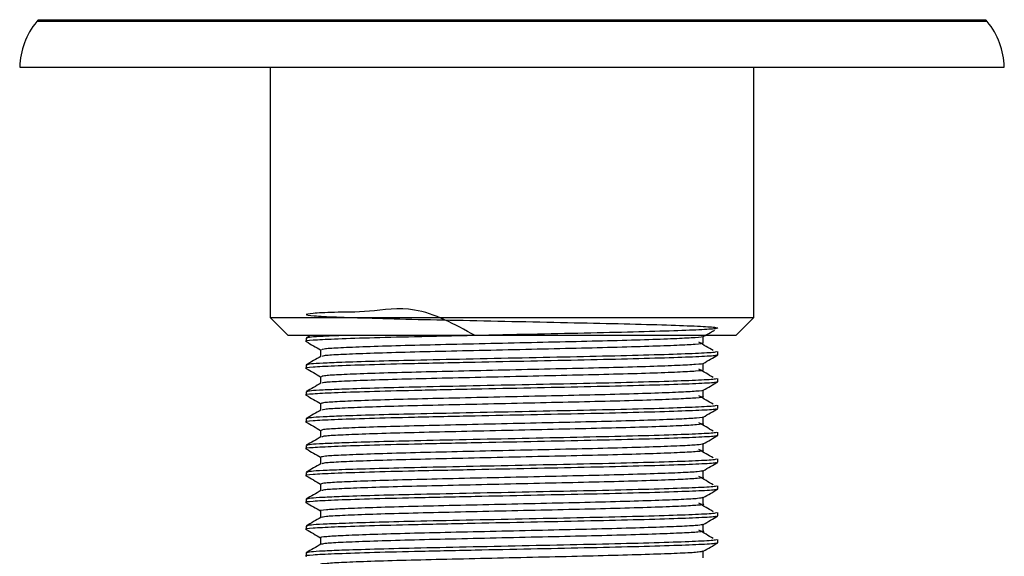
# Model space of a CAD drawing. Units: millimetres. Extents: x 3 to 1996, y 5 to 1995.
# Drawn here: x 1112 to 1167, y 1325 to 1355 of the extents above; entities that cross this region are included whole.
import ezdxf

# ---------------------------------------------------------------- set-up
doc = ezdxf.new("R2010")
doc.units = ezdxf.units.MM

msp = doc.modelspace()

# ---------------------------------------------------------------- linework, layer by layer
at = {"color": 7, "linetype": 'Continuous', "lineweight": 25}
for p, q in [((1166.309, 1354.49), (1113.208, 1354.49)), ((1113.314, 1354.6), (1166.204, 1354.6)), ((1112.259, 1351.95), (1167.259, 1351.95)), ((1126.259, 1351.95), (1126.259, 1337.95)), ((1153.259, 1337.95), (1153.259, 1351.95)), ((1126.259, 1337.95), (1127.259, 1336.95)), ((1126.259, 1337.95), (1153.259, 1337.95)), ((1152.259, 1336.95), (1153.259, 1337.95)), ((1152.259, 1336.95), (1127.259, 1336.95)), ((1128.259, 1336.806), (1128.259, 1336.619)), ((1128.499, 1336.95), (1128.268, 1336.816)), ((1151.259, 1335.869), (1151.259, 1336.057)), ((1128.259, 1335.306), (1128.259, 1335.119)), ((1151.259, 1334.369), (1151.259, 1334.557)), ((1128.259, 1333.806), (1128.259, 1333.619)), ((1151.259, 1332.869), (1151.259, 1333.057)), ((1128.259, 1332.306), (1128.259, 1332.119)), ((1151.259, 1331.369), (1151.259, 1331.557)), ((1128.259, 1330.806), (1128.259, 1330.619)), ((1151.259, 1329.869), (1151.259, 1330.057)), ((1128.259, 1329.306), (1128.259, 1329.119)), ((1151.259, 1328.369), (1151.259, 1328.557)), ((1128.259, 1327.806), (1128.259, 1327.619)), ((1151.259, 1326.869), (1151.259, 1327.057)), ((1128.259, 1326.306), (1128.259, 1326.119)), ((1151.259, 1325.369), (1151.259, 1325.557)), ((1128.259, 1324.806), (1128.259, 1324.619))]:
    msp.add_line(p, q, dxfattribs=at)
for centre, radius, start, end in [((1116.457, 1351.828), 4.2, 140.6652, 178.3301), ((1113.982, 1353.856), 1, 131.9281, 140.6652), ((1165.535, 1353.856), 1, 39.3348, 48.0719), ((1163.06, 1351.828), 4.2, 1.6699, 39.3348)]:
    msp.add_arc(centre, radius, start, end, dxfattribs=at)
for points, knots in [([(1137.696, 1336.95), (1136.557, 1337.573), (1134.499, 1338.7), (1131.678, 1338.234), (1129.739, 1338.265), (1128.515, 1338.177), (1128.115, 1338.119), (1128.573, 1338.049), (1129.849, 1337.989), (1131.848, 1337.922), (1134.431, 1337.855), (1137.402, 1337.794), (1140.546, 1337.727), (1143.632, 1337.661), (1146.435, 1337.6), (1148.75, 1337.533), (1150.402, 1337.467), (1151.277, 1337.405), (1151.31, 1337.338), (1150.492, 1337.273), (1148.891, 1337.211), (1146.621, 1337.143), (1143.855, 1337.079), (1140.802, 1337.017), (1137.514, 1336.946), (1134.372, 1336.88), (1131.694, 1336.812), (1129.72, 1336.744), (1128.574, 1336.683), (1128.109, 1336.638), (1128.275, 1336.615), (1128.283, 1336.613)], [0, 0, 0, 0, 0.0435549, 0.0787392, 0.1142723, 0.1490066, 0.1842906, 0.2197827, 0.2544754, 0.2898443, 0.3252805, 0.3599597, 0.3953989, 0.4307641, 0.4654581, 0.5009526, 0.5362321, 0.5709691, 0.6065038, 0.641683, 0.6764912, 0.7120508, 0.7471154, 0.7816814, 0.816924, 0.8573654, 0.8925497, 0.9280828, 0.9628171, 0.9981011, 1, 1, 1, 1]), ([(1150.443, 1336.894), (1150.579, 1336.972), (1150.785, 1337.092), (1150.992, 1337.211), (1151.064, 1337.253)], [0, 0, 0, 0, 0.65509, 1, 1, 1, 1]), ([(1128.262, 1336.613), (1128.397, 1336.535), (1128.667, 1336.379), (1128.936, 1336.224), (1129.07, 1336.146)], [0, 0, 0, 0, 0.501606, 1, 1, 1, 1]), ([(1130.308, 1336.95), (1130.289, 1336.949), (1129.795, 1336.933), (1129.193, 1336.903), (1128.394, 1336.858), (1128.346, 1336.825), (1128.32, 1336.806)], [0, 0, 0, 0, 0.01251, 0.322436, 0.627444, 1, 1, 1, 1]), ([(1150.413, 1336.894), (1150.42, 1336.892), (1150.497, 1336.87), (1150.049, 1336.828), (1149.055, 1336.774), (1147.461, 1336.715), (1145.431, 1336.655), (1143.073, 1336.6), (1140.524, 1336.543), (1137.924, 1336.483), (1135.437, 1336.426), (1133.201, 1336.371), (1131.335, 1336.311), (1129.982, 1336.252), (1129.182, 1336.202), (1129.139, 1336.166), (1129.12, 1336.15)], [0, 0, 0, 0, 0.0083, 0.086376, 0.162704, 0.24041, 0.318704, 0.395361, 0.472558, 0.550921, 0.628164, 0.704783, 0.783064, 0.860805, 0.937121, 1, 1, 1, 1]), ([(1150.38, 1336.53), (1150.403, 1336.524), (1150.508, 1336.499), (1150.06, 1336.453), (1149.052, 1336.399), (1147.462, 1336.34), (1145.43, 1336.28), (1143.073, 1336.225), (1140.524, 1336.168), (1137.924, 1336.108), (1135.437, 1336.051), (1133.202, 1335.996), (1131.334, 1335.936), (1129.987, 1335.877), (1129.218, 1335.83), (1129.172, 1335.798), (1129.153, 1335.785)], [0, 0, 0, 0, 0.022746, 0.10076, 0.177027, 0.254671, 0.332903, 0.409499, 0.486635, 0.564936, 0.642118, 0.718676, 0.796896, 0.874575, 0.95083, 1, 1, 1, 1]), ([(1151.001, 1336.108), (1150.867, 1336.186), (1150.599, 1336.343), (1150.336, 1336.499), (1150.204, 1336.577)], [0, 0, 0, 0, 0.500352, 1, 1, 1, 1]), ([(1150.445, 1336.53), (1150.445, 1336.592), (1150.444, 1336.714), (1150.445, 1336.836), (1150.445, 1336.895)], [0, 0, 0, 0, 0.514224, 1, 1, 1, 1]), ([(1151.155, 1336.057), (1151.165, 1336.043), (1151.192, 1336.007), (1150.288, 1335.952), (1148.614, 1335.889), (1146.254, 1335.821), (1143.426, 1335.758), (1140.327, 1335.694), (1137.19, 1335.626), (1134.357, 1335.567), (1131.994, 1335.507), (1130.292, 1335.452), (1129.164, 1335.403), (1128.403, 1335.358), (1128.349, 1335.325), (1128.32, 1335.306)], [0, 0, 0, 0, 0.052739, 0.13878, 0.224623, 0.312, 0.397738, 0.48389, 0.571242, 0.65674, 0.732692, 0.809647, 0.86939, 0.928184, 1, 1, 1, 1]), ([(1129.07, 1336.15), (1129.07, 1336.088), (1129.07, 1335.964), (1129.07, 1335.841), (1129.07, 1335.78)], [0, 0, 0, 0, 0.5059194, 1, 1, 1, 1]), ([(1151.154, 1335.863), (1151.171, 1335.855), (1151.233, 1335.824), (1150.458, 1335.773), (1148.9, 1335.711), (1146.619, 1335.643), (1143.855, 1335.579), (1140.802, 1335.517), (1137.514, 1335.446), (1134.372, 1335.38), (1131.694, 1335.312), (1129.72, 1335.244), (1128.574, 1335.183), (1128.109, 1335.138), (1128.275, 1335.115), (1128.283, 1335.113)], [0, 0, 0, 0, 0.032959, 0.119414, 0.204957, 0.292348, 0.378521, 0.463469, 0.55008, 0.649468, 0.735935, 0.82326, 0.908622, 0.995335, 1, 1, 1, 1]), ([(1129.08, 1335.786), (1128.945, 1335.708), (1128.674, 1335.551), (1128.403, 1335.395), (1128.268, 1335.316)], [0, 0, 0, 0, 0.499397, 1, 1, 1, 1]), ([(1150.443, 1335.394), (1150.579, 1335.472), (1150.849, 1335.629), (1151.12, 1335.785), (1151.255, 1335.863)], [0, 0, 0, 0, 0.500609, 1, 1, 1, 1]), ([(1128.262, 1335.113), (1128.397, 1335.035), (1128.667, 1334.88), (1128.936, 1334.724), (1129.07, 1334.646)], [0, 0, 0, 0, 0.501551, 1, 1, 1, 1]), ([(1150.422, 1335.394), (1150.427, 1335.392), (1150.506, 1335.371), (1150.072, 1335.33), (1149.101, 1335.276), (1147.523, 1335.217), (1145.506, 1335.157), (1143.157, 1335.102), (1140.613, 1335.045), (1138.011, 1334.985), (1135.518, 1334.928), (1133.272, 1334.873), (1131.391, 1334.813), (1130.019, 1334.754), (1129.193, 1334.703), (1129.138, 1334.667), (1129.113, 1334.65)], [0, 0, 0, 0, 0.005623, 0.083739, 0.160093, 0.237741, 0.316055, 0.392783, 0.469903, 0.548266, 0.625586, 0.702147, 0.780409, 0.858208, 0.934509, 1, 1, 1, 1]), ([(1150.384, 1335.03), (1150.407, 1335.025), (1150.515, 1335), (1150.084, 1334.955), (1149.098, 1334.901), (1147.523, 1334.842), (1145.506, 1334.782), (1143.157, 1334.727), (1140.613, 1334.67), (1138.011, 1334.61), (1135.518, 1334.553), (1133.272, 1334.498), (1131.39, 1334.438), (1130.024, 1334.379), (1129.231, 1334.331), (1129.173, 1334.299), (1129.15, 1334.285)], [0, 0, 0, 0, 0.020091, 0.098141, 0.174431, 0.252013, 0.33026, 0.406923, 0.483978, 0.562274, 0.639529, 0.716025, 0.79422, 0.871953, 0.948189, 1, 1, 1, 1]), ([(1151.001, 1334.608), (1150.867, 1334.686), (1150.598, 1334.843), (1150.336, 1334.999), (1150.204, 1335.077)], [0, 0, 0, 0, 0.5003882, 1, 1, 1, 1]), ([(1150.445, 1335.03), (1150.445, 1335.092), (1150.444, 1335.214), (1150.445, 1335.336), (1150.445, 1335.395)], [0, 0, 0, 0, 0.514302, 1, 1, 1, 1]), ([(1151.154, 1334.363), (1151.171, 1334.355), (1151.233, 1334.324), (1150.458, 1334.273), (1148.9, 1334.211), (1146.619, 1334.143), (1143.855, 1334.079), (1140.802, 1334.017), (1137.514, 1333.946), (1134.372, 1333.88), (1131.694, 1333.812), (1129.72, 1333.744), (1128.574, 1333.683), (1128.109, 1333.638), (1128.275, 1333.615), (1128.283, 1333.613)], [0, 0, 0, 0, 0.032965, 0.11942, 0.204963, 0.292353, 0.378526, 0.463474, 0.550084, 0.649471, 0.735938, 0.823263, 0.908624, 0.995336, 1, 1, 1, 1]), ([(1151.155, 1334.557), (1151.165, 1334.543), (1151.192, 1334.507), (1150.288, 1334.452), (1148.614, 1334.389), (1146.254, 1334.321), (1143.426, 1334.258), (1140.327, 1334.194), (1137.19, 1334.126), (1134.357, 1334.067), (1131.994, 1334.007), (1130.292, 1333.952), (1129.164, 1333.903), (1128.403, 1333.858), (1128.349, 1333.825), (1128.32, 1333.806)], [0, 0, 0, 0, 0.052739, 0.13878, 0.224623, 0.312, 0.397738, 0.48389, 0.571242, 0.65674, 0.732692, 0.809647, 0.86939, 0.928184, 1, 1, 1, 1]), ([(1129.07, 1334.65), (1129.07, 1334.588), (1129.07, 1334.464), (1129.07, 1334.341), (1129.07, 1334.28)], [0, 0, 0, 0, 0.505843, 1, 1, 1, 1]), ([(1150.443, 1333.894), (1150.579, 1333.972), (1150.849, 1334.129), (1151.12, 1334.285), (1151.255, 1334.363)], [0, 0, 0, 0, 0.500664, 1, 1, 1, 1]), ([(1129.08, 1334.286), (1128.945, 1334.208), (1128.674, 1334.051), (1128.403, 1333.895), (1128.268, 1333.816)], [0, 0, 0, 0, 0.4993424, 1, 1, 1, 1]), ([(1150.432, 1333.894), (1150.434, 1333.893), (1150.515, 1333.873), (1150.094, 1333.832), (1149.146, 1333.778), (1147.584, 1333.719), (1145.581, 1333.659), (1143.241, 1333.604), (1140.701, 1333.547), (1138.099, 1333.487), (1135.6, 1333.43), (1133.343, 1333.375), (1131.448, 1333.315), (1130.057, 1333.256), (1129.205, 1333.204), (1129.137, 1333.167), (1129.105, 1333.15)], [0, 0, 0, 0, 0.002946, 0.0811, 0.157487, 0.235075, 0.313406, 0.39021, 0.467252, 0.545612, 0.623006, 0.699515, 0.777754, 0.855608, 0.931902, 1, 1, 1, 1]), ([(1150.445, 1333.53), (1150.445, 1333.592), (1150.444, 1333.714), (1150.445, 1333.836), (1150.445, 1333.895)], [0, 0, 0, 0, 0.51438, 1, 1, 1, 1]), ([(1128.262, 1333.613), (1128.397, 1333.535), (1128.667, 1333.38), (1128.936, 1333.224), (1129.07, 1333.146)], [0, 0, 0, 0, 0.501496, 1, 1, 1, 1]), ([(1150.39, 1333.53), (1150.411, 1333.525), (1150.523, 1333.501), (1150.107, 1333.457), (1149.142, 1333.403), (1147.585, 1333.344), (1145.58, 1333.284), (1143.241, 1333.229), (1140.701, 1333.172), (1138.099, 1333.112), (1135.6, 1333.055), (1133.343, 1333), (1131.447, 1332.94), (1130.061, 1332.881), (1129.244, 1332.832), (1129.175, 1332.799), (1129.146, 1332.785)], [0, 0, 0, 0, 0.017439, 0.095521, 0.17184, 0.249357, 0.327617, 0.404352, 0.481324, 0.559612, 0.636937, 0.713376, 0.791544, 0.869328, 0.945552, 1, 1, 1, 1]), ([(1151.001, 1333.108), (1150.866, 1333.186), (1150.598, 1333.343), (1150.335, 1333.499), (1150.204, 1333.577)], [0, 0, 0, 0, 0.500424, 1, 1, 1, 1]), ([(1151.154, 1332.863), (1151.171, 1332.855), (1151.233, 1332.824), (1150.458, 1332.773), (1148.9, 1332.711), (1146.619, 1332.643), (1143.855, 1332.579), (1140.802, 1332.517), (1137.514, 1332.446), (1134.372, 1332.38), (1131.694, 1332.312), (1129.72, 1332.244), (1128.574, 1332.183), (1128.109, 1332.138), (1128.275, 1332.115), (1128.283, 1332.113)], [0, 0, 0, 0, 0.032972, 0.119426, 0.204969, 0.292358, 0.378531, 0.463478, 0.550088, 0.649474, 0.735941, 0.823265, 0.908626, 0.995338, 1, 1, 1, 1]), ([(1129.08, 1332.786), (1128.945, 1332.708), (1128.674, 1332.551), (1128.403, 1332.395), (1128.268, 1332.316)], [0, 0, 0, 0, 0.499287, 1, 1, 1, 1]), ([(1151.155, 1333.057), (1151.165, 1333.043), (1151.192, 1333.007), (1150.288, 1332.952), (1148.614, 1332.889), (1146.254, 1332.821), (1143.426, 1332.758), (1140.327, 1332.694), (1137.19, 1332.626), (1134.357, 1332.567), (1131.994, 1332.507), (1130.292, 1332.452), (1129.164, 1332.403), (1128.403, 1332.358), (1128.349, 1332.325), (1128.32, 1332.306)], [0, 0, 0, 0, 0.052739, 0.13878, 0.224623, 0.312, 0.397738, 0.48389, 0.571242, 0.65674, 0.732692, 0.809647, 0.86939, 0.928184, 1, 1, 1, 1]), ([(1129.07, 1333.15), (1129.07, 1333.088), (1129.07, 1332.964), (1129.07, 1332.841), (1129.07, 1332.78)], [0, 0, 0, 0, 0.505767, 1, 1, 1, 1]), ([(1150.443, 1332.394), (1150.579, 1332.472), (1150.849, 1332.629), (1151.12, 1332.785), (1151.255, 1332.863)], [0, 0, 0, 0, 0.500719, 1, 1, 1, 1]), ([(1128.262, 1332.113), (1128.397, 1332.035), (1128.667, 1331.88), (1128.936, 1331.724), (1129.07, 1331.646)], [0, 0, 0, 0, 0.5014409, 1, 1, 1, 1]), ([(1150.442, 1332.394), (1150.442, 1332.394), (1150.524, 1332.374), (1150.116, 1332.334), (1149.19, 1332.279), (1147.644, 1332.222), (1145.655, 1332.162), (1143.324, 1332.105), (1140.789, 1332.049), (1138.187, 1331.989), (1135.682, 1331.931), (1133.414, 1331.877), (1131.505, 1331.817), (1130.095, 1331.758), (1129.217, 1331.706), (1129.136, 1331.668), (1129.097, 1331.65)], [0, 0, 0, 0, 0.0002714, 0.0784591, 0.1548858, 0.2324103, 0.3107562, 0.3876431, 0.4646032, 0.5429577, 0.620424, 0.6968873, 0.775101, 0.8530079, 0.9292994, 1, 1, 1, 1]), ([(1150.445, 1332.03), (1150.445, 1332.092), (1150.444, 1332.214), (1150.445, 1332.336), (1150.445, 1332.395)], [0, 0, 0, 0, 0.514457, 1, 1, 1, 1]), ([(1151.155, 1331.557), (1151.165, 1331.543), (1151.192, 1331.507), (1150.288, 1331.452), (1148.614, 1331.389), (1146.254, 1331.321), (1143.426, 1331.258), (1140.327, 1331.194), (1137.19, 1331.126), (1134.357, 1331.067), (1131.994, 1331.007), (1130.292, 1330.952), (1129.164, 1330.903), (1128.403, 1330.858), (1128.349, 1330.825), (1128.32, 1330.806)], [0, 0, 0, 0, 0.052739, 0.13878, 0.224623, 0.312, 0.397738, 0.48389, 0.571242, 0.65674, 0.732692, 0.809647, 0.86939, 0.928184, 1, 1, 1, 1]), ([(1129.07, 1331.65), (1129.07, 1331.588), (1129.07, 1331.464), (1129.07, 1331.341), (1129.07, 1331.28)], [0, 0, 0, 0, 0.505692, 1, 1, 1, 1]), ([(1150.396, 1332.03), (1150.415, 1332.026), (1150.53, 1332.003), (1150.129, 1331.959), (1149.186, 1331.904), (1147.645, 1331.847), (1145.655, 1331.787), (1143.324, 1331.73), (1140.789, 1331.674), (1138.187, 1331.614), (1135.681, 1331.556), (1133.415, 1331.502), (1131.504, 1331.442), (1130.099, 1331.383), (1129.257, 1331.334), (1129.176, 1331.3), (1129.141, 1331.285)], [0, 0, 0, 0, 0.014789, 0.092901, 0.169254, 0.246703, 0.324974, 0.401786, 0.478672, 0.55695, 0.634342, 0.710731, 0.788869, 0.866701, 0.942918, 1, 1, 1, 1]), ([(1151.001, 1331.608), (1150.866, 1331.686), (1150.598, 1331.843), (1150.335, 1331.999), (1150.204, 1332.077)], [0, 0, 0, 0, 0.50046, 1, 1, 1, 1]), ([(1151.154, 1331.363), (1151.171, 1331.355), (1151.233, 1331.324), (1150.458, 1331.273), (1148.9, 1331.211), (1146.619, 1331.143), (1143.855, 1331.079), (1140.802, 1331.017), (1137.514, 1330.946), (1134.372, 1330.88), (1131.694, 1330.812), (1129.72, 1330.744), (1128.574, 1330.683), (1128.109, 1330.638), (1128.275, 1330.615), (1128.283, 1330.613)], [0, 0, 0, 0, 0.032979, 0.119432, 0.204974, 0.292363, 0.378535, 0.463482, 0.550092, 0.649477, 0.735944, 0.823267, 0.908628, 0.995339, 1, 1, 1, 1]), ([(1129.08, 1331.286), (1128.945, 1331.208), (1128.674, 1331.051), (1128.403, 1330.895), (1128.268, 1330.816)], [0, 0, 0, 0, 0.499232, 1, 1, 1, 1]), ([(1150.443, 1330.894), (1150.579, 1330.972), (1150.849, 1331.129), (1151.12, 1331.285), (1151.255, 1331.363)], [0, 0, 0, 0, 0.500774, 1, 1, 1, 1]), ([(1128.262, 1330.613), (1128.397, 1330.535), (1128.667, 1330.38), (1128.936, 1330.224), (1129.07, 1330.146)], [0, 0, 0, 0, 0.5013861, 1, 1, 1, 1]), ([(1150.436, 1330.894), (1150.36, 1330.875), (1150.208, 1330.836), (1149.212, 1330.781), (1147.71, 1330.724), (1145.728, 1330.664), (1143.408, 1330.607), (1140.877, 1330.551), (1138.274, 1330.491), (1135.764, 1330.433), (1133.486, 1330.379), (1131.563, 1330.319), (1130.134, 1330.26), (1129.229, 1330.207), (1129.134, 1330.169), (1129.088, 1330.15)], [0, 0, 0, 0, 0.076317, 0.152747, 0.230164, 0.30848, 0.385412, 0.462248, 0.540553, 0.618046, 0.694429, 0.772572, 0.850487, 0.926741, 1, 1, 1, 1]), ([(1150.403, 1330.53), (1150.419, 1330.527), (1150.536, 1330.504), (1150.15, 1330.461), (1149.23, 1330.406), (1147.706, 1330.349), (1145.729, 1330.289), (1143.407, 1330.232), (1140.877, 1330.176), (1138.274, 1330.116), (1135.764, 1330.058), (1133.487, 1330.004), (1131.562, 1329.944), (1130.138, 1329.885), (1129.27, 1329.835), (1129.177, 1329.801), (1129.136, 1329.785)], [0, 0, 0, 0, 0.012141, 0.09028, 0.166673, 0.244053, 0.32233, 0.399224, 0.476023, 0.554288, 0.631744, 0.708089, 0.786194, 0.864071, 0.940288, 1, 1, 1, 1]), ([(1151.001, 1330.108), (1150.866, 1330.186), (1150.597, 1330.343), (1150.335, 1330.499), (1150.204, 1330.577)], [0, 0, 0, 0, 0.500496, 1, 1, 1, 1]), ([(1150.445, 1330.53), (1150.445, 1330.592), (1150.444, 1330.714), (1150.445, 1330.836), (1150.445, 1330.895)], [0, 0, 0, 0, 0.514535, 1, 1, 1, 1]), ([(1151.155, 1330.057), (1151.165, 1330.043), (1151.192, 1330.007), (1150.288, 1329.952), (1148.614, 1329.889), (1146.254, 1329.821), (1143.426, 1329.758), (1140.327, 1329.694), (1137.19, 1329.626), (1134.357, 1329.567), (1131.994, 1329.507), (1130.292, 1329.452), (1129.164, 1329.403), (1128.403, 1329.358), (1128.349, 1329.325), (1128.32, 1329.306)], [0, 0, 0, 0, 0.052739, 0.13878, 0.224623, 0.312, 0.397738, 0.48389, 0.571242, 0.65674, 0.732692, 0.809647, 0.86939, 0.928184, 1, 1, 1, 1]), ([(1129.07, 1330.15), (1129.07, 1330.088), (1129.07, 1329.964), (1129.07, 1329.841), (1129.07, 1329.78)], [0, 0, 0, 0, 0.505617, 1, 1, 1, 1]), ([(1151.154, 1329.863), (1151.171, 1329.855), (1151.233, 1329.824), (1150.458, 1329.773), (1148.9, 1329.711), (1146.619, 1329.643), (1143.855, 1329.579), (1140.802, 1329.517), (1137.514, 1329.446), (1134.372, 1329.38), (1131.694, 1329.312), (1129.72, 1329.244), (1128.574, 1329.183), (1128.109, 1329.138), (1128.275, 1329.115), (1128.283, 1329.113)], [0, 0, 0, 0, 0.032985, 0.119439, 0.20498, 0.292368, 0.37854, 0.463487, 0.550096, 0.649481, 0.735947, 0.82327, 0.90863, 0.995341, 1, 1, 1, 1]), ([(1129.08, 1329.786), (1128.945, 1329.708), (1128.674, 1329.551), (1128.403, 1329.395), (1128.268, 1329.316)], [0, 0, 0, 0, 0.499177, 1, 1, 1, 1]), ([(1150.426, 1329.394), (1150.359, 1329.375), (1150.221, 1329.337), (1149.254, 1329.283), (1147.77, 1329.226), (1145.801, 1329.166), (1143.491, 1329.109), (1140.965, 1329.053), (1138.363, 1328.993), (1135.846, 1328.935), (1133.559, 1328.881), (1131.622, 1328.821), (1130.174, 1328.762), (1129.242, 1328.708), (1129.133, 1328.67), (1129.078, 1328.65)], [0, 0, 0, 0, 0.073653, 0.150136, 0.227487, 0.305814, 0.382834, 0.459594, 0.53789, 0.615453, 0.691803, 0.769917, 0.847882, 0.924148, 1, 1, 1, 1]), ([(1150.443, 1329.394), (1150.579, 1329.472), (1150.849, 1329.629), (1151.12, 1329.785), (1151.255, 1329.863)], [0, 0, 0, 0, 0.500828, 1, 1, 1, 1]), ([(1150.445, 1329.03), (1150.445, 1329.092), (1150.444, 1329.214), (1150.445, 1329.336), (1150.445, 1329.395)], [0, 0, 0, 0, 0.514612, 1, 1, 1, 1]), ([(1128.262, 1329.113), (1128.397, 1329.035), (1128.667, 1328.88), (1128.936, 1328.724), (1129.07, 1328.646)], [0, 0, 0, 0, 0.5013315, 1, 1, 1, 1]), ([(1150.411, 1329.03), (1150.424, 1329.028), (1150.543, 1329.006), (1150.171, 1328.963), (1149.273, 1328.908), (1147.765, 1328.851), (1145.803, 1328.791), (1143.49, 1328.734), (1140.965, 1328.678), (1138.363, 1328.618), (1135.846, 1328.56), (1133.559, 1328.506), (1131.621, 1328.446), (1130.177, 1328.387), (1129.284, 1328.336), (1129.177, 1328.301), (1129.129, 1328.285)], [0, 0, 0, 0, 0.009496, 0.087659, 0.164098, 0.241404, 0.319686, 0.39666, 0.473376, 0.551626, 0.629144, 0.70545, 0.783519, 0.861438, 0.93766, 1, 1, 1, 1]), ([(1151.001, 1328.608), (1150.866, 1328.686), (1150.597, 1328.843), (1150.335, 1328.999), (1150.204, 1329.077)], [0, 0, 0, 0, 0.500532, 1, 1, 1, 1]), ([(1151.154, 1328.363), (1151.171, 1328.355), (1151.233, 1328.324), (1150.458, 1328.273), (1148.9, 1328.211), (1146.619, 1328.143), (1143.855, 1328.079), (1140.802, 1328.017), (1137.514, 1327.946), (1134.372, 1327.88), (1131.694, 1327.812), (1129.72, 1327.744), (1128.574, 1327.683), (1128.109, 1327.638), (1128.275, 1327.615), (1128.283, 1327.613)], [0, 0, 0, 0, 0.032992, 0.119445, 0.204986, 0.292374, 0.378545, 0.463491, 0.5501, 0.649484, 0.73595, 0.823272, 0.908632, 0.995342, 1, 1, 1, 1]), ([(1129.08, 1328.286), (1128.945, 1328.208), (1128.674, 1328.051), (1128.403, 1327.895), (1128.268, 1327.816)], [0, 0, 0, 0, 0.499122, 1, 1, 1, 1]), ([(1151.155, 1328.557), (1151.165, 1328.543), (1151.192, 1328.507), (1150.288, 1328.452), (1148.614, 1328.389), (1146.254, 1328.321), (1143.426, 1328.258), (1140.327, 1328.194), (1137.19, 1328.126), (1134.357, 1328.067), (1131.994, 1328.007), (1130.292, 1327.952), (1129.164, 1327.903), (1128.403, 1327.858), (1128.349, 1327.825), (1128.32, 1327.806)], [0, 0, 0, 0, 0.052739, 0.13878, 0.224623, 0.312, 0.397738, 0.48389, 0.571242, 0.65674, 0.732692, 0.809647, 0.86939, 0.928184, 1, 1, 1, 1]), ([(1129.07, 1328.65), (1129.07, 1328.588), (1129.07, 1328.464), (1129.07, 1328.341), (1129.07, 1328.28)], [0, 0, 0, 0, 0.505542, 1, 1, 1, 1]), ([(1150.443, 1327.894), (1150.579, 1327.972), (1150.849, 1328.129), (1151.12, 1328.285), (1151.255, 1328.363)], [0, 0, 0, 0, 0.500883, 1, 1, 1, 1]), ([(1150.417, 1327.894), (1150.358, 1327.876), (1150.235, 1327.838), (1149.295, 1327.785), (1147.83, 1327.728), (1145.875, 1327.668), (1143.574, 1327.611), (1141.053, 1327.555), (1138.451, 1327.495), (1135.929, 1327.437), (1133.63, 1327.383), (1131.686, 1327.323), (1130.194, 1327.264), (1129.331, 1327.21), (1128.968, 1327.17), (1129.073, 1327.15), (1129.074, 1327.15)], [0, 0, 0, 0, 0.07097, 0.147494, 0.224759, 0.303076, 0.380162, 0.456835, 0.5351, 0.612711, 0.689017, 0.767082, 0.845075, 0.921341, 0.999059, 1, 1, 1, 1]), ([(1150.445, 1327.53), (1150.445, 1327.592), (1150.444, 1327.714), (1150.445, 1327.836), (1150.445, 1327.895)], [0, 0, 0, 0, 0.514689, 1, 1, 1, 1]), ([(1128.262, 1327.613), (1128.397, 1327.535), (1128.667, 1327.38), (1128.936, 1327.224), (1129.07, 1327.146)], [0, 0, 0, 0, 0.501277, 1, 1, 1, 1]), ([(1129.07, 1327.15), (1129.07, 1327.088), (1129.07, 1326.964), (1129.07, 1326.841), (1129.07, 1326.78)], [0, 0, 0, 0, 0.505467, 1, 1, 1, 1]), ([(1150.42, 1327.53), (1150.429, 1327.528), (1150.55, 1327.507), (1150.19, 1327.465), (1149.315, 1327.41), (1147.824, 1327.353), (1145.876, 1327.293), (1143.573, 1327.236), (1141.053, 1327.18), (1138.451, 1327.12), (1135.929, 1327.062), (1133.632, 1327.008), (1131.68, 1326.948), (1130.217, 1326.889), (1129.298, 1326.838), (1129.178, 1326.802), (1129.122, 1326.785)], [0, 0, 0, 0, 0.006853, 0.085038, 0.161528, 0.238759, 0.317042, 0.394094, 0.470734, 0.548965, 0.626542, 0.702814, 0.780845, 0.858804, 0.935037, 1, 1, 1, 1]), ([(1151.001, 1327.108), (1150.866, 1327.186), (1150.597, 1327.343), (1150.335, 1327.499), (1150.204, 1327.577)], [0, 0, 0, 0, 0.500569, 1, 1, 1, 1]), ([(1151.154, 1326.863), (1151.171, 1326.855), (1151.233, 1326.824), (1150.458, 1326.773), (1148.9, 1326.711), (1146.619, 1326.643), (1143.855, 1326.579), (1140.802, 1326.517), (1137.514, 1326.446), (1134.372, 1326.38), (1131.694, 1326.312), (1129.72, 1326.244), (1128.574, 1326.183), (1128.109, 1326.138), (1128.275, 1326.115), (1128.283, 1326.113)], [0, 0, 0, 0, 0.032998, 0.119451, 0.204992, 0.292379, 0.37855, 0.463495, 0.550103, 0.649487, 0.735952, 0.823274, 0.908634, 0.995343, 1, 1, 1, 1]), ([(1129.08, 1326.786), (1128.945, 1326.708), (1128.674, 1326.551), (1128.403, 1326.395), (1128.268, 1326.316)], [0, 0, 0, 0, 0.499066, 1, 1, 1, 1]), ([(1151.155, 1327.057), (1151.165, 1327.043), (1151.192, 1327.007), (1150.288, 1326.952), (1148.614, 1326.889), (1146.254, 1326.821), (1143.426, 1326.758), (1140.327, 1326.694), (1137.19, 1326.626), (1134.357, 1326.567), (1131.994, 1326.507), (1130.292, 1326.452), (1129.164, 1326.403), (1128.403, 1326.358), (1128.349, 1326.325), (1128.32, 1326.306)], [0, 0, 0, 0, 0.052739, 0.13878, 0.224623, 0.312, 0.397738, 0.48389, 0.571242, 0.65674, 0.732692, 0.809647, 0.86939, 0.928184, 1, 1, 1, 1]), ([(1150.443, 1326.394), (1150.579, 1326.472), (1150.849, 1326.629), (1151.12, 1326.785), (1151.255, 1326.863)], [0, 0, 0, 0, 0.500937, 1, 1, 1, 1]), ([(1128.262, 1326.113), (1128.397, 1326.035), (1128.667, 1325.88), (1128.936, 1325.724), (1129.07, 1325.646)], [0, 0, 0, 0, 0.501223, 1, 1, 1, 1]), ([(1150.408, 1326.394), (1150.357, 1326.377), (1150.248, 1326.34), (1149.335, 1326.287), (1147.888, 1326.23), (1145.947, 1326.17), (1143.656, 1326.113), (1141.141, 1326.057), (1138.539, 1325.997), (1136.012, 1325.939), (1133.704, 1325.885), (1131.745, 1325.825), (1130.236, 1325.766), (1129.35, 1325.711), (1128.975, 1325.672), (1129.08, 1325.651), (1129.084, 1325.65)], [0, 0, 0, 0, 0.068302, 0.144888, 0.222081, 0.300402, 0.37757, 0.454177, 0.532427, 0.6101, 0.686385, 0.764414, 0.842451, 0.918739, 0.996402, 1, 1, 1, 1]), ([(1151.001, 1325.608), (1150.866, 1325.686), (1150.596, 1325.843), (1150.335, 1325.999), (1150.204, 1326.077)], [0, 0, 0, 0, 0.5006049, 1, 1, 1, 1]), ([(1150.445, 1326.03), (1150.445, 1326.092), (1150.444, 1326.214), (1150.445, 1326.336), (1150.445, 1326.395)], [0, 0, 0, 0, 0.514765, 1, 1, 1, 1]), ([(1151.155, 1325.557), (1151.165, 1325.543), (1151.192, 1325.507), (1150.288, 1325.452), (1148.614, 1325.389), (1146.254, 1325.321), (1143.426, 1325.258), (1140.327, 1325.194), (1137.19, 1325.126), (1134.357, 1325.067), (1131.994, 1325.007), (1130.292, 1324.952), (1129.164, 1324.903), (1128.403, 1324.858), (1128.349, 1324.825), (1128.32, 1324.806)], [0, 0, 0, 0, 0.052739, 0.13878, 0.224623, 0.312, 0.397738, 0.48389, 0.571242, 0.65674, 0.732692, 0.809647, 0.86939, 0.928184, 1, 1, 1, 1]), ([(1129.07, 1325.65), (1129.07, 1325.588), (1129.07, 1325.464), (1129.07, 1325.341), (1129.07, 1325.28)], [0, 0, 0, 0, 0.505392, 1, 1, 1, 1]), ([(1150.429, 1326.03), (1150.435, 1326.029), (1150.556, 1326.008), (1150.209, 1325.967), (1149.356, 1325.912), (1147.883, 1325.855), (1145.949, 1325.795), (1143.656, 1325.738), (1141.141, 1325.682), (1138.539, 1325.622), (1136.012, 1325.564), (1133.705, 1325.51), (1131.739, 1325.45), (1130.258, 1325.391), (1129.312, 1325.339), (1129.178, 1325.302), (1129.115, 1325.285)], [0, 0, 0, 0, 0.004213, 0.082417, 0.158964, 0.236116, 0.314398, 0.391526, 0.468094, 0.546304, 0.623937, 0.700182, 0.778172, 0.856168, 0.932417, 1, 1, 1, 1]), ([(1151.154, 1325.363), (1151.171, 1325.355), (1151.233, 1325.324), (1150.458, 1325.273), (1148.9, 1325.211), (1146.619, 1325.143), (1143.855, 1325.079), (1140.802, 1325.017), (1137.514, 1324.946), (1134.372, 1324.88), (1131.694, 1324.812), (1129.72, 1324.744), (1128.574, 1324.683), (1128.109, 1324.638), (1128.275, 1324.615), (1128.283, 1324.613)], [0, 0, 0, 0, 0.033005, 0.119457, 0.204997, 0.292384, 0.378554, 0.463499, 0.550107, 0.649491, 0.735955, 0.823277, 0.908636, 0.995345, 1, 1, 1, 1]), ([(1129.08, 1325.286), (1128.945, 1325.208), (1128.674, 1325.051), (1128.403, 1324.895), (1128.268, 1324.816)], [0, 0, 0, 0, 0.499011, 1, 1, 1, 1]), ([(1150.443, 1324.894), (1150.579, 1324.972), (1150.849, 1325.129), (1151.12, 1325.285), (1151.255, 1325.363)], [0, 0, 0, 0, 0.500991, 1, 1, 1, 1]), ([(1150.4, 1324.894), (1150.357, 1324.877), (1150.261, 1324.841), (1149.374, 1324.789), (1147.947, 1324.732), (1146.02, 1324.672), (1143.739, 1324.614), (1141.229, 1324.559), (1138.627, 1324.499), (1136.096, 1324.441), (1133.777, 1324.387), (1131.805, 1324.327), (1130.279, 1324.268), (1129.37, 1324.213), (1128.983, 1324.173), (1129.086, 1324.152), (1129.094, 1324.15)], [0, 0, 0, 0, 0.065631, 0.142286, 0.219404, 0.297727, 0.374973, 0.451521, 0.529752, 0.607485, 0.683753, 0.761745, 0.839821, 0.916137, 0.993743, 1, 1, 1, 1]), ([(1150.445, 1324.53), (1150.445, 1324.592), (1150.444, 1324.714), (1150.445, 1324.836), (1150.445, 1324.895)], [0, 0, 0, 0, 0.514841, 1, 1, 1, 1])]:
    msp.add_open_spline(points, degree=3, knots=knots, dxfattribs=at)

doc.saveas('drawing.dxf')
